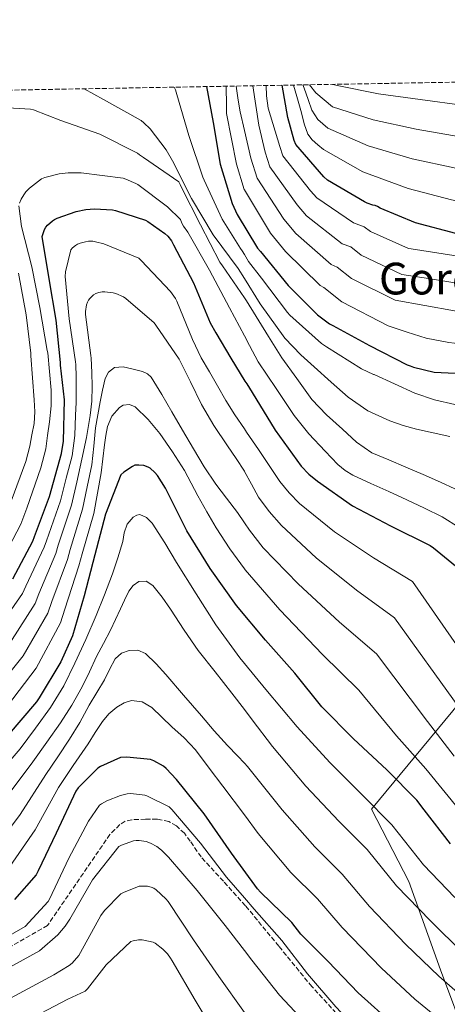
# Model space of a CAD drawing. Units: metres. Extents: x 620646 to 624086, y 4754940 to 4757314.
# Drawn here: x 622617 to 622772, y 4756957 to 4757314 of the extents above; entities that cross this region are included whole.
import ezdxf
from ezdxf.enums import TextEntityAlignment as Align

# ---------------------------------------------------------------- set-up
doc = ezdxf.new("R2010")
doc.units = ezdxf.units.M
doc.header["$MEASUREMENT"] = 0
doc.linetypes.add('DGN Style 3', pattern=[2.435891, 1.739922, -0.695969])
for name, color, linetype, lineweight in [('Curva de nivel directora', 30, 'Continuous', 30), ('Curva de nivel intermedia', 30, 'Continuous', 0), ('Límite de Concejo', 7, 'Continuous', 0), ('Senda', 7, 'DGN Style 3', 0), ('Texto de Área (paraje) menor', 7, 'Continuous', 0), ('Zona arbolada', 92, 'DGN Style 3', 0)]:
    doc.layers.add(name, color=color, linetype=linetype, lineweight=lineweight)
doc.styles.add('Style-Arial', font='arial.ttf')

msp = doc.modelspace()

# ---------------------------------------------------------------- linework, layer by layer
at = {"layer": 'Curva de nivel directora', "color": 30, "linetype": 'Continuous', "lineweight": 30, "flags": 128}
for points, elevation in [([(622684.47, 4757289.91), (622686.82, 4757276.84), (622689.38, 4757261.84), (622693.72, 4757247.52), (622695.49, 4757243.59), (622702.95, 4757231.36), (622703.96, 4757230.19), (622713.96, 4757217.88), (622724.69, 4757207.16), (622729, 4757203.96), (622730.14, 4757203.38), (622743.48, 4757196.03), (622757.08, 4757189.04), (622758.24, 4757188.66), (622759.47, 4757188.25), (622766.96, 4757186.4), (622769.45, 4757186.24), (622784.49, 4757185.56)], 650), ([(622774.81, 4757236.68), (622760.13, 4757240.56), (622747.37, 4757245.8), (622746.4, 4757246.45), (622745.49, 4757246.82), (622744.68, 4757246.96), (622742.58, 4757247.62), (622741.64, 4757248.12), (622728.22, 4757256), (622726.96, 4757257.2), (622716.75, 4757268.92), (622716.15, 4757270.38), (622713.87, 4757278.72), (622711.85, 4757290.39)], 625), ([(622614.22, 4757111.58), (622621.45, 4757125.18), (622622.06, 4757126.84), (622627.57, 4757141.31), (622631.89, 4757156.89), (622632.56, 4757161.46), (622632.91, 4757176.44), (622632.2, 4757182.71), (622631.48, 4757188.97), (622631.47, 4757189.93), (622629.95, 4757205.25), (622627.46, 4757220.23), (622624.92, 4757235.54), (622625.18, 4757236.7), (622625.7, 4757238.1), (622626.21, 4757238.92), (622626.82, 4757239.65), (622628.56, 4757241.25), (622629.29, 4757241.73), (622630.31, 4757242.24), (622637.13, 4757244.62), (622640.71, 4757245.36), (622643.78, 4757245.6), (622650.3, 4757245.28), (622651.48, 4757245.05), (622662.28, 4757241.52), (622663.15, 4757241.06), (622669.33, 4757236.7), (622670.37, 4757235.71), (622671.69, 4757234.05), (622672.51, 4757232.53), (622679.65, 4757218.75), (622685.68, 4757204.24), (622687.76, 4757200.62), (622693.24, 4757191.44), (622698.26, 4757183.19), (622699.03, 4757182.23), (622700.95, 4757179), (622709.27, 4757165.43), (622718.74, 4757152.37), (622721.49, 4757149.46), (622724.66, 4757146.87), (622737.33, 4757138.04), (622751.12, 4757130.74), (622765.49, 4757123.64), (622766.67, 4757122.8), (622778.58, 4757112.92)], 675), ([(622772.84, 4757015.51), (622763.3, 4757027.83), (622760.58, 4757031.35), (622749.73, 4757042.26), (622737.7, 4757053.49), (622726.21, 4757065.08), (622716.42, 4757077.3), (622705.77, 4757089.24), (622695.27, 4757101.88), (622685.8, 4757115.32), (622677.32, 4757128.92), (622669.51, 4757144.41), (622666.69, 4757148.95), (622665.73, 4757150.1), (622663.97, 4757151.57), (622663.24, 4757152.02), (622661.73, 4757152.6), (622659.94, 4757152.76), (622658.44, 4757152.66), (622657.57, 4757152.28), (622654.41, 4757150.23), (622653.32, 4757149.27), (622647.85, 4757134.93), (622643.97, 4757120.25), (622640.1, 4757105.33), (622635.81, 4757090.9), (622631.65, 4757081.43), (622623.72, 4757068.37), (622622.85, 4757066.97), (622612.23, 4757054.55)], 700), ([(622752.31, 4756949.9), (622739.32, 4756961.48), (622728.53, 4756972.84), (622718.61, 4756982.79), (622715.35, 4756986.98), (622704.02, 4756997.96), (622702.87, 4756999.18), (622693.46, 4757012.17), (622683.61, 4757026.34), (622673.59, 4757038.86), (622669.82, 4757042.82), (622668.79, 4757043.66), (622665.37, 4757045.58), (622664.18, 4757046.02), (622655.58, 4757046.89), (622653.21, 4757046.82), (622646.01, 4757043.53), (622644.98, 4757042.89), (622637.91, 4757035.79), (622637.05, 4757034.63), (622629.91, 4757019.4), (622623.41, 4757005.74), (622622.68, 4757004.3), (622614.81, 4756995.27)], 725)]:
    msp.add_lwpolyline(points, dxfattribs=dict(at, elevation=elevation))
at = {"layer": 'Curva de nivel intermedia', "color": 30, "linetype": 'Continuous', "lineweight": 0, "flags": 128}
for points, elevation in [([(622730.06, 4757290.72), (622730.3, 4757290.61), (622731.7, 4757290.32), (622746.72, 4757287.31), (622761.89, 4757285.27), (622777.9, 4757283.08)], 605), ([(622640.04, 4757289.11), (622647.1, 4757285.28), (622660.7, 4757277.58), (622661.76, 4757276.78), (622663.96, 4757274.59), (622669.85, 4757266.98), (622672.12, 4757263.05), (622678.97, 4757249.38), (622686.81, 4757236.21), (622695.88, 4757223.99), (622698.13, 4757220.3565), (622703.8, 4757211.2), (622712.79, 4757198.78), (622718.54, 4757192.65), (622723.4, 4757188.32), (622729.56, 4757182.82), (622735.72, 4757177.32), (622742.88, 4757172.4), (622750.89, 4757168.81), (622755.66, 4757167.12), (622760.52, 4757165.77), (622766.51, 4757164.4), (622772.52, 4757163.08)], 660), ([(622672.69, 4757289.7), (622673.15, 4757288.73), (622673.68, 4757287.1), (622678.01, 4757272.16), (622683.03, 4757257.1), (622683.56, 4757256), (622690.05, 4757241.84), (622696.69, 4757231.19), (622697.36, 4757230.36), (622698.13, 4757229.0644), (622699.66, 4757226.49), (622704.39, 4757220.46), (622713.72, 4757208), (622714.61, 4757207.08), (622726.1, 4757196.82), (622727.88, 4757195.59), (622740.6, 4757187.58), (622744.97, 4757185.6), (622745.17, 4757185.6), (622752.53, 4757182.19), (622759.88, 4757178.79), (622767, 4757176.34), (622774.41, 4757174.73)], 655), ([(622780.49, 4757196.2), (622772.16, 4757197.17), (622763.98, 4757198.76), (622757.11, 4757200.96), (622750.25, 4757203.17), (622733.46, 4757211.93), (622726.92, 4757217.12), (622725.6, 4757217.83), (622713.03, 4757230.16), (622707.59, 4757236.8), (622698.13, 4757252.5402), (622698.07, 4757252.64), (622695.26, 4757261.82), (622691.63, 4757280.1), (622691.63, 4757282.89), (622691.53, 4757290.03)], 645), ([(622780.56, 4757207.91), (622774.28, 4757208.64), (622763.5, 4757210.58), (622752.72, 4757212.52), (622736.94, 4757220.4), (622731.79, 4757224.46), (622729.61, 4757225.4), (622716.83, 4757236.62), (622712.43, 4757241.9), (622702.74, 4757256.71), (622700.48, 4757263.96), (622698.13, 4757274.0118), (622696.55, 4757280.77), (622695.89, 4757285), (622695.2, 4757290.1)], 640), ([(622843.51, 4757207.73), (622839.93, 4757209.57), (622832.36, 4757212.03), (622825.9, 4757213.8), (622819.37, 4757215.27), (622813.04, 4757216.38), (622806.67, 4757217.22), (622799.23, 4757217.8), (622791.79, 4757218.24), (622783.06, 4757218.29), (622774.38, 4757218.79), (622764.79, 4757220.33), (622755.19, 4757221.87), (622740.42, 4757228.87), (622736.66, 4757231.79), (622733.62, 4757232.97), (622720.63, 4757243.08), (622717.27, 4757247), (622707.41, 4757260.78), (622705.7, 4757266.1), (622703.41, 4757275.87), (622701.25, 4757290.21)], 635), ([(622857.77, 4757220.02), (622857.2, 4757220.66), (622850.88, 4757224.78), (622850.07, 4757225.17), (622835.44, 4757227.76), (622819.92, 4757228.47), (622804.24, 4757227.85), (622789.24, 4757227.86), (622774.01, 4757228.7), (622758.62, 4757231.06), (622757.66, 4757231.21), (622743.89, 4757237.34), (622741.53, 4757239.12), (622737.63, 4757240.55), (622724.42, 4757249.54), (622722.11, 4757252.1), (622712.08, 4757264.85), (622710.93, 4757268.24), (622706.79, 4757282.03), (622706.15, 4757286.5), (622706.06, 4757290.29)], 630), ([(622801.91, 4757245.41), (622785.94, 4757246.17), (622773.24, 4757248.9), (622757.54, 4757252.98), (622741.05, 4757259.01), (622726.78, 4757267.05), (622724.75, 4757268.84), (622722.73, 4757270.64), (622721.16, 4757272.67), (622719.85, 4757276.43), (622718.89, 4757280.37), (622717.11, 4757286.3), (622715.98, 4757290.47)], 620), ([(622719.35, 4757290.53), (622719.76, 4757289.32), (622721.25, 4757285.24), (622722.57, 4757281.33), (622724.71, 4757278), (622726.57, 4757276.4), (622728.42, 4757274.8), (622742.94, 4757268.44), (622758.99, 4757263.74), (622774.79, 4757260.3)], 615), ([(622721.71, 4757290.57), (622724.01, 4757287.67), (622727.03, 4757285.11), (622730.06, 4757282.56), (622744.83, 4757277.88), (622760.44, 4757274.51), (622776.35, 4757271.69)], 610), ([(622774.37, 4757144.11), (622769.19, 4757146.6), (622762.9, 4757149.33), (622756.61, 4757152.04), (622750.44, 4757154.6), (622744.29, 4757157.22), (622738.73, 4757161.06), (622733.73, 4757165.77), (622727.87, 4757170.9), (622722.63, 4757176.55), (622717.16, 4757184.1), (622711.69, 4757191.65), (622706.93, 4757199.34), (622698.93, 4757212.23), (622698.13, 4757213.3924), (622690.21, 4757224.9), (622689.25, 4757226.29), (622682.23, 4757239.81), (622675.36, 4757253.29), (622674.91, 4757254.41), (622674.33, 4757255.42), (622661.61, 4757264.17), (622660.14, 4757265.15), (622659.38, 4757265.81), (622645.77, 4757272.64), (622631.63, 4757277.65), (622621.67, 4757281.43), (622620.64, 4757281.68), (622612.37, 4757282.15)], 665), ([(622775.97, 4757130.18), (622769.86, 4757134.01), (622763.46, 4757137.19), (622756.95, 4757140.19), (622750.44, 4757143.18), (622743.94, 4757146.11), (622737.45, 4757149.06), (622734.6, 4757150.77), (622732.05, 4757152.92), (622727.37, 4757157.8), (622721.45, 4757164.05), (622716.13, 4757170.73), (622709.63, 4757180.47), (622703.13, 4757190.22), (622699.96, 4757196.08), (622698.13, 4757199.5542), (622692.77, 4757209.73), (622685.55, 4757223.43), (622677.69, 4757237.11), (622676.09, 4757239.29), (622675.47, 4757240.4), (622674.94, 4757241.69), (622670.25, 4757246.33), (622659.56, 4757254.42), (622658.86, 4757254.83), (622655.14, 4757256.41), (622654.17, 4757256.68), (622639.01, 4757258.65), (622634.25, 4757258.66), (622630.99, 4757258.27), (622625.88, 4757256.95), (622624.63, 4757256.45), (622620.25, 4757253.1), (622618.98, 4757251.81), (622618.17, 4757250.73), (622617.3, 4757249.17), (622616.71, 4757247.66)], 670), ([(622616.45, 4757246.66), (622617.4, 4757239.19), (622621.18, 4757224.55), (622624.08, 4757209.83), (622626.71, 4757194.31), (622626.91, 4757193.4), (622627.54, 4757186.65), (622628.18, 4757179.9), (622628.15, 4757174.18), (622627.48, 4757168.47), (622626.83, 4757163.52), (622626.17, 4757158.58), (622624.38, 4757151.75), (622619.36, 4757137.18), (622617.1, 4757131.32), (622608.21, 4757114.47)], 670), ([(622787.06, 4757070.2), (622759.01, 4757110.54), (622744.96, 4757119.09), (622730.75, 4757128.6), (622718.09, 4757138.85), (622714.32, 4757142.68), (622711.02, 4757146.77), (622707.16, 4757152.61), (622703.3, 4757158.44), (622698.92, 4757164.67), (622698.13, 4757165.8265), (622694.63, 4757170.95), (622691.47, 4757176.2), (622688.39, 4757181.48), (622685.44, 4757186.56), (622682.48, 4757191.65), (622679.36, 4757198.29), (622673.65, 4757212.18), (622673.15, 4757213.16), (622671.32, 4757215.7), (622660.79, 4757226.89), (622659.95, 4757227.73), (622647.24, 4757232.89), (622644.23, 4757233.7), (622643.21, 4757233.84), (622641.69, 4757233.85), (622640.53, 4757233.7), (622638.62, 4757233.21), (622637.72, 4757232.84), (622636.93, 4757232.37), (622635.88, 4757231.5), (622635.24, 4757230.8), (622633.3, 4757222.72), (622633.15, 4757221.13), (622634.64, 4757205.73), (622636.99, 4757190.18), (622637.06, 4757189.24), (622637.14, 4757184.67), (622637.22, 4757180.11), (622637.17, 4757175.48), (622637, 4757170.86), (622636.72, 4757163.44), (622635.69, 4757156.14), (622633.62, 4757147.96), (622631.56, 4757139.79), (622626.38, 4757125.26), (622625.64, 4757122.95), (622618.95, 4757108.81), (622617.73, 4757106.18), (622608.35, 4757092.76)], 680), ([(622616.29, 4757222.34), (622619.04, 4757207.25), (622620.78, 4757193.34), (622620.78, 4757192.33), (622621.36, 4757184.38), (622621.94, 4757176.43), (622622.22, 4757172.09), (622621.94, 4757167.77), (622621.15, 4757163.7), (622620.37, 4757159.62), (622618.95, 4757154.1), (622613.65, 4757139.65)], 665), ([(622775.79, 4757065.02), (622752.53, 4757097.43), (622738.79, 4757107.43), (622724.17, 4757119.16), (622711.53, 4757130.82), (622707.15, 4757135.91), (622703.3, 4757141.17), (622700.74, 4757145.81), (622698.18, 4757150.44), (622698.13, 4757150.5178), (622695.18, 4757155.11), (622692.01, 4757159.69), (622687.11, 4757167.08), (622682.66, 4757174.73), (622678.61, 4757182.96), (622674.55, 4757191.18), (622666.11, 4757203.4), (622665.43, 4757204.33), (622655.22, 4757213.12), (622654.28, 4757213.74), (622651.6, 4757214.9), (622650.58, 4757215.18), (622647.61, 4757215.51), (622646.66, 4757215.48), (622645.44, 4757215.29), (622644.36, 4757214.97), (622643.44, 4757214.45), (622642.15, 4757213.14), (622641.67, 4757212.49), (622641.27, 4757211.73), (622640.95, 4757210.85), (622640.58, 4757208.41), (622640.57, 4757207.33), (622642.56, 4757192.42), (622642.63, 4757191.48), (622642.82, 4757186.34), (622643.01, 4757181.19), (622642.92, 4757175.92), (622642.31, 4757170.67), (622640.92, 4757162.77), (622639.3, 4757154.95), (622637.43, 4757146.61), (622635.55, 4757138.27), (622630.69, 4757123.69), (622629.82, 4757120.73), (622623.67, 4757106.04), (622622.34, 4757102.63), (622613.14, 4757088.22)], 685), ([(622774.15, 4757047.21), (622764.53, 4757059.84), (622746.06, 4757084.33), (622732.63, 4757095.78), (622717.59, 4757109.72), (622704.96, 4757122.8), (622699.98, 4757129.13), (622698.13, 4757131.8481), (622695.59, 4757135.58), (622691.68, 4757140.7), (622687.78, 4757145.83), (622683.53, 4757152.11), (622679.65, 4757158.63), (622675.74, 4757165.35), (622671.85, 4757172.07), (622668.23, 4757178.34), (622664.42, 4757184.55), (622663.06, 4757185.85), (622661.26, 4757186.62), (622657.32, 4757187.59), (622654.17, 4757188.4), (622651.05, 4757188.11), (622648.91, 4757186.47), (622647.69, 4757184.11), (622646.73, 4757179.89), (622645.89, 4757175.66), (622645, 4757170.96), (622644.17, 4757166.25), (622643.55, 4757159.55), (622642.82, 4757152.87), (622641.18, 4757144.81), (622639.54, 4757136.75), (622635.01, 4757122.11), (622634, 4757118.5), (622628.39, 4757103.27), (622626.94, 4757099.08), (622617.93, 4757083.68), (622607.34, 4757070.5)], 690), ([(622776.83, 4757026.88), (622763.94, 4757042.72), (622753.26, 4757054.66), (622739.58, 4757071.23), (622726.46, 4757084.12), (622711.01, 4757100.28), (622698.4, 4757114.78), (622698.13, 4757115.1456), (622692.81, 4757122.35), (622687.87, 4757129.98), (622684.59, 4757135.79), (622681.32, 4757141.61), (622678.84, 4757146.16), (622676.39, 4757150.73), (622672.11, 4757157.56), (622667.46, 4757164.2), (622663.29, 4757169.32), (622658.57, 4757173.87), (622656.52, 4757174.69), (622654.17, 4757174.41), (622652.84, 4757173.61), (622650.06, 4757170.44), (622648.49, 4757166.73), (622647.88, 4757163.41), (622647.4, 4757160.07), (622646.9, 4757155.02), (622646.25, 4757149.99), (622644.89, 4757142.61), (622643.53, 4757135.23), (622639.32, 4757120.53), (622638.18, 4757116.28), (622633.12, 4757100.5), (622631.54, 4757095.54), (622622.71, 4757079.14), (622612.34, 4757065.51)], 695), ([(622606.07, 4757037.36), (622616.88, 4757049.9), (622622.4, 4757057.39), (622627.92, 4757064.87), (622632.7, 4757072.71), (622636.72, 4757081), (622640.67, 4757089.55), (622644.43, 4757098.19), (622647.51, 4757105.71), (622650.39, 4757113.32), (622652.29, 4757119.18), (622654.07, 4757125.07), (622654.54, 4757128.21), (622655.67, 4757131.37), (622657.9, 4757133.83), (622659.11, 4757134.58), (622660.31, 4757134.79), (622662.63, 4757133.76), (622664.72, 4757131.69), (622669.36, 4757124.55), (622673.55, 4757117.42)], 705), ([(622673.55, 4757117.42), (622680.63, 4757106.1), (622687.83, 4757094.86), (622696.52, 4757082.87), (622698.13, 4757080.9013), (622705.9, 4757071.4), (622711.57, 4757064.65), (622717.24, 4757057.89), (622729.07, 4757044.93), (622741.05, 4757032.96), (622751.59, 4757022.41), (622763.03, 4757007.92), (622774.42, 4756996.09)], 705), ([(622777.36, 4756975.9), (622765.54, 4756987.55), (622753.23, 4757000.33), (622742.59, 4757013.47), (622732.36, 4757023.65), (622720.43, 4757036.37), (622708.27, 4757050.71), (622700.96, 4757060.43), (622698.13, 4757064.193), (622693.65, 4757070.15), (622687.5, 4757077.83), (622681.36, 4757085.51), (622676.29, 4757092.96), (622671.41, 4757100.55), (622668.34, 4757104.92), (622665.01, 4757109.16), (622662.58, 4757110.67), (622659.92, 4757110.57), (622657.86, 4757109.11), (622656.27, 4757107.05), (622654.72, 4757103.85), (622653.2, 4757100.65), (622651.4, 4757096.76), (622649.59, 4757092.87), (622647.12, 4757088.09), (622644.59, 4757083.34), (622642, 4757077.86), (622639.38, 4757072.39), (622635.67, 4757065.71), (622631.5, 4757059.31), (622626.52, 4757052.28), (622621.53, 4757045.25), (622611.5, 4757031.76)], 710), ([(622605.34, 4757010.81), (622616.93, 4757026.16), (622626.18, 4757040.6), (622630.51, 4757046.99), (622634.83, 4757053.39), (622638.47, 4757059.5), (622641.9, 4757065.74), (622644.66, 4757070.35), (622647.44, 4757074.95), (622649.28, 4757078.71), (622651.28, 4757082.51), (622653.6, 4757084.53), (622656.43, 4757085.58), (622659.5, 4757085.72), (622662.32, 4757084.49), (622666.15, 4757080.75), (622669.68, 4757076.84), (622676.1, 4757069.32), (622682.54, 4757061.83), (622687.21, 4757056.45), (622691.98, 4757051.18), (622695.64, 4757047.35), (622698.13, 4757044.7443), (622699.3, 4757043.52), (622711.8, 4757027.81), (622723.68, 4757014.35), (622733.6, 4757004.53), (622743.42, 4756992.75), (622756.66, 4756979.01), (622768.64, 4756967.56), (622781.02, 4756956.67)], 715), ([(622610.72, 4757003.78), (622622.37, 4757020.55), (622630.83, 4757035.95), (622636.16, 4757043.87), (622641.49, 4757051.79), (622644.12, 4757055.8), (622646.74, 4757059.82), (622649.06, 4757062.59), (622651.98, 4757065.03), (622654.59, 4757066.63), (622657.26, 4757067.4), (622661.12, 4757066.94), (622664.66, 4757064.94), (622668.28, 4757061.4), (622671.79, 4757057.87), (622676.29, 4757053.86), (622680.43, 4757049.55), (622685.38, 4757042.94), (622690.33, 4757036.34), (622698.13, 4757025.9582), (622703.17, 4757019.25), (622714.99, 4757005.05), (622724.61, 4756995.59), (622733.62, 4756985.16), (622747.78, 4756970.46), (622759.91, 4756959.23), (622772.59, 4756948.81)], 720), ([(622777.59, 4756912.26), (622765.53, 4756922.44), (622753.34, 4756933.8), (622742.49, 4756944.52), (622731.29, 4756956.48), (622721.02, 4756968.42), (622711.67, 4756980.49), (622701.66, 4756991.81), (622698.13, 4756995.8704), (622691.61, 4757003.37), (622682.2, 4757015.75), (622671.83, 4757027.94), (622670.87, 4757028.93), (622662.84, 4757032.87), (622662.07, 4757033.13), (622657.02, 4757033.73), (622655.67, 4757033.67), (622653.21, 4757033.06), (622648.31, 4757031.11), (622646.36, 4757030.02), (622645.69, 4757029.45), (622641.66, 4757023.72), (622634.59, 4757010.31), (622627.58, 4756995.46)], 730), ([(622664.12, 4757015.75), (622662.52, 4757016.39), (622659.99, 4757016.74), (622658.94, 4757016.71), (622657.91, 4757016.55), (622653.66, 4757015.05), (622652.6, 4757014.47), (622643.1, 4757002.44), (622634.84, 4756988.23), (622633.24, 4756985.67), (622630.55, 4756982.53), (622623.9, 4756976.74), (622609.59, 4756968.85), (622596.58, 4756962.65), (622588.97, 4756958.08), (622577.74, 4756949.32)], 735), ([(622773.05, 4756909.25), (622758.9, 4756911.97), (622757.53, 4756912), (622754.42, 4756914.44), (622743.26, 4756925.83), (622732.38, 4756937.41), (622721.88, 4756948.97), (622710.87, 4756960.65), (622700.89, 4756973.32), (622698.13, 4756976.8771), (622691.16, 4756985.86), (622680.99, 4756998.6), (622670.65, 4757010.69), (622668.09, 4757013.19), (622666.39, 4757014.47), (622664.12, 4757015.75)], 735), ([(622698.13, 4756954.3148), (622688.89, 4756967.4), (622679.71, 4756980.65), (622670.49, 4756994.63), (622669.69, 4756995.62), (622666.17, 4756998.82), (622665.27, 4756999.4), (622664.35, 4756999.81), (622663, 4757000.1), (622660.83, 4757000.2), (622660.03, 4757000.13), (622654.33, 4756997.86), (622653.43, 4756997.35), (622647.45, 4756991.3), (622646.14, 4756989.51), (622638.75, 4756976.07), (622638.14, 4756975.05), (622635.77, 4756972.29), (622634.68, 4756971.37), (622629.06, 4756968), (622613.37, 4756959.58), (622601.83, 4756953.52)], 740), ([(622627.58, 4756995.46), (622627.03, 4756994.57), (622618.75, 4756985.48), (622605.81, 4756978.13), (622591.32, 4756971.78), (622582.43, 4756966.57), (622569.81, 4756956.76), (622558.76, 4756945.25), (622549.65, 4756932.85), (622540.55, 4756918.52), (622531.43, 4756906.67), (622524.9, 4756899.87), (622512.25, 4756889.3), (622499, 4756878.66), (622469.24, 4756855.78), (622446.96, 4756839.95), (622430.56, 4756832.16), (622414.25, 4756825.86), (622398.8, 4756821.2), (622382.17, 4756816.71), (622362.95, 4756812.9), (622346.65, 4756810.19), (622329.55, 4756807.41)], 730), ([(622688.63, 4756944.93), (622680.25, 4756958.89), (622671.99, 4756973.06), (622671.42, 4756974.12), (622670.23, 4756975.65), (622668.54, 4756977.35), (622665.82, 4756979.46), (622665.08, 4756979.88), (622661.11, 4756980.68), (622659.74, 4756980.68), (622657.88, 4756980.36), (622657.02, 4756980.07), (622648.09, 4756971.69), (622641.34, 4756962.98), (622640.41, 4756962.05), (622634.21, 4756959.26), (622617.14, 4756950.31)], 745)]:
    msp.add_lwpolyline(points, dxfattribs=dict(at, elevation=elevation))
at = {"layer": 'Límite de Concejo', "color": 7, "linetype": 'Continuous', "lineweight": 0}
msp.add_polyline3d([(622778.81, 4757069.95, 682.83), (622744.25, 4757028.06, 705.47), (622757.69, 4757001.89, 708.26), (622769.14, 4756969.85, 714.18), (622779.28, 4756943, 719.97)], dxfattribs=at)
at = {"layer": 'Senda', "color": 7, "linetype": 'DGN Style 3', "lineweight": 0}
msp.add_polyline3d([(622733.03, 4756952.38, 731.41), (622722.59, 4756963.75, 730.87), (622710.59, 4756978.43, 730.71), (622698.53, 4756993.06, 730.93), (622690.55, 4757001.95, 731.19), (622682.46, 4757010.73, 731.7), (622678.51, 4757016.41, 732.21), (622676.4, 4757019.3, 732.49), (622673.5, 4757022.05, 732.79), (622670.73, 4757023.61, 733.03), (622666.52, 4757024.44, 733.43), (622662.3, 4757024.42, 733.81), (622657.35, 4757024.24, 734.26), (622654.99, 4757023.67, 734.36), (622653.02, 4757022.44, 734.26), (622651.23, 4757020.68, 734), (622649.44, 4757018.92, 733.08), (622626.82, 4756985.94, 732.64), (622603.9, 4756972.84, 731.97), (622574.91, 4756958.34, 730.88), (622532.42, 4756922.04, 725.44)], dxfattribs=at)
at = {"layer": 'Zona arbolada', "color": 92, "linetype": 'DGN Style 3', "lineweight": 0}
msp.add_polyline3d([(622091.24, 4757279.33, 749.13), (624044.59, 4757314.15, 757.5)], dxfattribs=at)

# ---------------------------------------------------------------- texts
at = {"layer": 'Texto de Área (paraje) menor', "color": 7, "linetype": 'Continuous', "lineweight": 0, "style": 'Style-Arial'}
msp.add_text('Gorostegi', height=11.5, dxfattribs=at).set_placement((622782.4058, 4757220.33, 635), align=Align.MIDDLE_CENTER)

doc.saveas('drawing.dxf')
